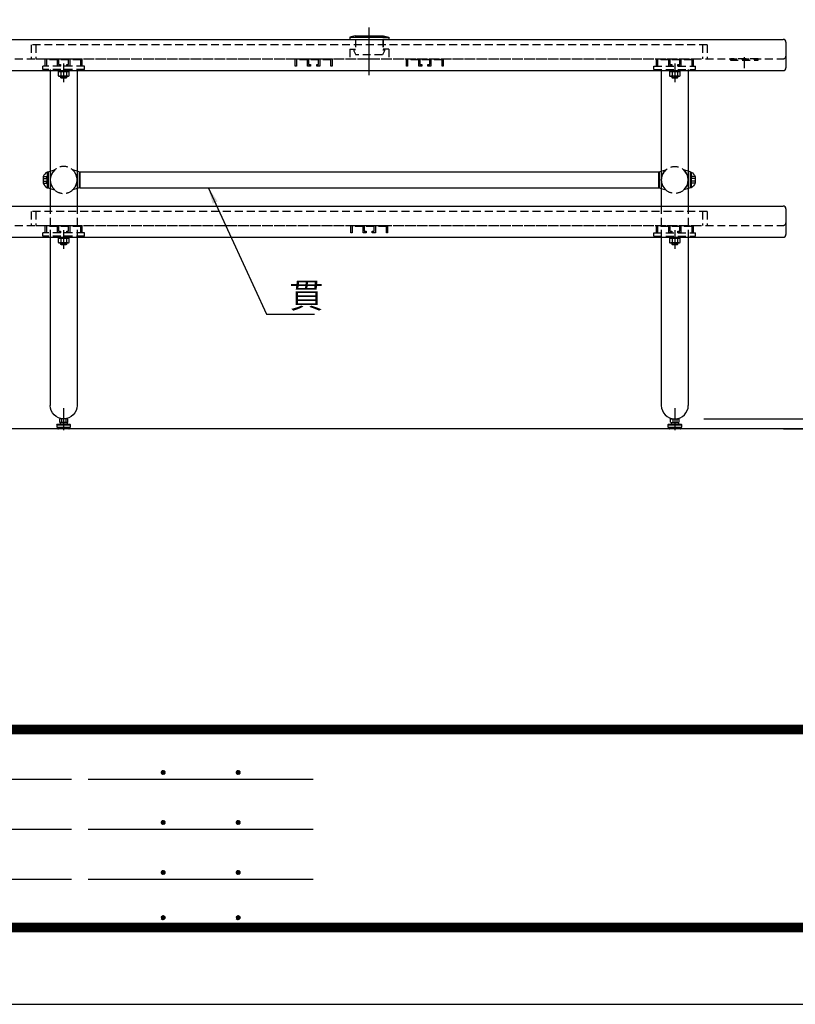
# Model space of a CAD drawing. Extents: x 0 to 6300, y 0 to 4455.
# Drawn here: x 1204 to 2600, y 0 to 1772 of the extents above; entities that cross this region are included whole.
import ezdxf
from ezdxf.enums import TextEntityAlignment as Align

# ---------------------------------------------------------------- set-up
doc = ezdxf.new("R2010")
doc.units = 0
doc.header["$LTSCALE"] = 4.5
for name, pattern in [('CENTER2', [28.575000000000003, 19.05, -3.175, 3.175, -3.175]), ('HIDDEN2', [4.762499999999999, 3.175, -1.5875]), ('PHANTOM2', [31.750000000000004, 15.875, -3.175, 3.175, -3.175, 3.175, -3.175])]:
    doc.linetypes.add(name, pattern=pattern)
doc.layers.get('0').update_dxf_attribs({"linetype": 'CONTINUOUS'})
doc.layers.get('DEFPOINTS').update_dxf_attribs({"linetype": 'CONTINUOUS'})
for name, color, linetype in [('P001', 131, 'CONTINUOUS'), ('P002', 181, 'CONTINUOUS'), ('P003', 231, 'CONTINUOUS'), ('P008', 241, 'CONTINUOUS'), ('P901', 135, 'CONTINUOUS'), ('P903', 225, 'CONTINUOUS'), ('P904', 45, 'CONTINUOUS'), ('P905', 95, 'CONTINUOUS'), ('P908', 245, 'CONTINUOUS'), ('P911', 155, 'CONTINUOUS'), ('P913', 15, 'CONTINUOUS'), ('P914', 65, 'CONTINUOUS'), ('P920', 125, 'CONTINUOUS'), ('P_1CENTER', 2, 'CONTINUOUS'), ('P_2DIM', 6, 'CONTINUOUS'), ('P_3TEXT', 60, 'CONTINUOUS'), ('P_5DRAWFRAME', 104, 'CONTINUOUS'), ('P_7THICK', 7, 'CONTINUOUS')]:
    doc.layers.add(name, color=color, linetype=linetype)
doc.styles.add('BIGFONT', font='simplex.shx', dxfattribs={"bigfont": 'bigfont.shx'})
doc.dimstyles.new('DIMBIGFONT$0', dxfattribs={"dimscale": 15, "dimtxt": 3, "dimasz": 2, "dimexe": 1.5, "dimexo": 3, "dimgap": 0.75, "dimtad": 1, "dimdec": 1, "dimdsep": 46, "dimtxsty": 'BIGFONT', "dimsah": 1, "dimcen": 0, "dimclrt": 230, "dimadec": 0, "dimazin": 0, "dimtfac": 0.6, "dimtdec": 1, "dimtofl": 0, "dimtmove": 2, "dimatfit": 3, "dimfxl": 0, "dimtvp": 1, "dimtolj": 1, "dimarcsym": 0})
doc.dimstyles.new('DIMBIGFONT$7', dxfattribs={"dimscale": 15, "dimtxt": 3, "dimasz": 2, "dimexe": 1.5, "dimexo": 3, "dimgap": 0.75, "dimtad": 1, "dimdec": 1, "dimdsep": 46, "dimtxsty": 'BIGFONT', "dimsah": 1, "dimcen": 0, "dimclrt": 230, "dimadec": 0, "dimazin": 0, "dimtfac": 0.6, "dimtdec": 1, "dimtofl": 0, "dimtmove": 0, "dimatfit": 3, "dimfxl": 0, "dimtvp": 1, "dimtolj": 1, "dimarcsym": 0})

# ---------------------------------------------------------------- blocks, each defined once
blk = doc.blocks.new('DFP3')
at = {"color": 0}
for p, q in [((21.5, 33.5), (408, 33.5)), ((21.5, 33.44999999999982), (408, 33.44999999999982)), ((21.5, 33.40000000000009), (408, 33.40000000000009)), ((21.5, 33.34999999999991), (408, 33.34999999999991)), ((21.5, 33.30000000000018), (408, 33.30000000000018)), ((21.5, 33.25), (408, 33.25)), ((21.5, 33.19999999999982), (408, 33.19999999999982)), ((21.5, 33.15000000000009), (408, 33.15000000000009)), ((21.5, 33.09999999999991), (408, 33.09999999999991)), ((21.5, 33.05000000000018), (408, 33.05000000000018)), ((21.5, 33), (408, 33)), ((21.5, 32.94999999999982), (408, 32.94999999999982)), ((21.5, 32.90000000000009), (408, 32.90000000000009)), ((21.5, 32.84999999999991), (408, 32.84999999999991)), ((21.5, 32.80000000000018), (408, 32.80000000000018)), ((21.5, 32.75), (408, 32.75)), ((21.5, 32.69999999999982), (408, 32.69999999999982)), ((21.5, 32.65000000000009), (408, 32.65000000000009)), ((21.5, 32.59999999999991), (408, 32.59999999999991)), ((21.5, 32.55000000000018), (408, 32.55000000000018)), ((21.5, 32.5), (408, 32.5)), ((97.25, 27.82499999999982), (97.5, 28.07499999999982)), ((97.25, 27.82499999999982), (97.5, 27.57499999999982)), ((97.25799400000005, 27.76228399999991), (97.56271599999991, 28.06700600000022)), ((97.25799400000005, 27.88771600000018), (97.56271599999991, 27.58299399999987)), ((97.26523899999984, 27.91094999999996), (97.41404999999986, 28.05976099999998)), ((97.26523899999984, 27.73905000000013), (97.41404999999986, 27.59023900000011)), ((97.27747700000009, 27.71105500000021), (97.61394500000006, 28.04752300000018)), ((97.27747700000009, 27.93894499999988), (97.61394500000006, 27.60247699999991)), ((97.30530599999997, 27.66817399999991), (97.65682599999991, 28.01969400000007)), ((97.30530599999997, 27.98182600000018), (97.65682599999991, 27.63030600000002)), ((97.34040899999991, 28.01743399999987), (97.69243400000005, 27.66540900000018)), ((97.34040899999991, 27.63256600000022), (97.69243400000005, 27.98459099999991)), ((97.38275299999987, 28.04580100000021), (97.72080099999994, 27.70775300000014)), ((97.38275299999987, 27.60419899999988), (97.72080099999994, 27.94224699999995)), ((97.4333200000001, 28.06594399999994), (97.74094400000013, 27.75831999999991)), ((97.4333200000001, 27.58405600000015), (97.74094400000013, 27.89168000000018)), ((97.49502400000006, 28.07495000000017), (97.7499499999999, 27.8200240000001)), ((97.49502400000006, 27.57504999999992), (97.7499499999999, 27.82997599999999)), ((97.57824600000004, 28.06244000000015), (97.73743999999988, 27.90324599999985)), ((97.57824600000004, 27.58755999999994), (97.73743999999988, 27.74675399999978)), ((106.25, 27.82499999999982), (106.5, 28.07499999999982)), ((106.25, 27.82499999999982), (106.5, 27.57499999999982)), ((106.2579940000001, 27.76228399999991), (106.5627159999999, 28.06700600000022)), ((106.2579940000001, 27.88771600000018), (106.5627159999999, 27.58299399999987)), ((106.2652390000001, 27.91094999999996), (106.4140499999999, 28.05976099999998)), ((106.2652390000001, 27.73905000000013), (106.4140499999999, 27.59023900000011)), ((106.2774770000001, 27.71105500000021), (106.6139450000001, 28.04752300000018)), ((106.2774770000001, 27.93894499999988), (106.6139450000001, 27.60247699999991)), ((106.305306, 27.66817399999991), (106.6568259999999, 28.01969400000007)), ((106.305306, 27.98182600000018), (106.6568259999999, 27.63030600000002)), ((106.3404089999999, 28.01743399999987), (106.692434, 27.66540900000018)), ((106.3404089999999, 27.63256600000022), (106.692434, 27.98459099999991)), ((106.3827529999999, 28.04580100000021), (106.7208009999999, 27.70775300000014)), ((106.3827529999999, 27.60419899999988), (106.7208009999999, 27.94224699999995)), ((106.4333200000001, 28.06594399999994), (106.7409440000001, 27.75831999999991)), ((106.4333200000001, 27.58405600000015), (106.7409440000001, 27.89168000000018)), ((106.4950240000001, 28.07495000000017), (106.7499499999999, 27.8200240000001)), ((106.4950240000001, 27.57504999999992), (106.7499499999999, 27.82997599999999)), ((106.578246, 28.06244000000015), (106.7374399999999, 27.90324599999985)), ((106.578246, 27.58755999999994), (106.7374399999999, 27.74675399999978)), ((21.5, 27.02500000000009), (86.5, 27.02500000000009)), ((88.5, 27.02500000000009), (115.5, 27.02500000000009)), ((97.25, 21.82499999999982), (97.5, 22.07499999999982)), ((97.25, 21.82499999999982), (97.5, 21.57499999999982)), ((97.25799400000005, 21.76228399999991), (97.56271599999991, 22.06700600000022)), ((97.25799400000005, 21.88771600000018), (97.56271599999991, 21.58299399999987)), ((97.26523899999984, 21.91094999999996), (97.41404999999986, 22.05976099999998)), ((97.26523899999984, 21.73905000000013), (97.41404999999986, 21.59023900000011)), ((97.27747700000009, 21.71105500000021), (97.61394500000006, 22.04752300000018)), ((97.27747700000009, 21.93894499999988), (97.61394500000006, 21.60247699999991)), ((97.30530599999997, 21.66817399999991), (97.65682599999991, 22.01969400000007)), ((97.30530599999997, 21.98182600000018), (97.65682599999991, 21.63030600000002)), ((97.34040899999991, 22.01743399999987), (97.69243400000005, 21.66540900000018)), ((97.34040899999991, 21.63256600000022), (97.69243400000005, 21.98459099999991)), ((97.38275299999987, 22.04580100000021), (97.72080099999994, 21.70775300000014)), ((97.38275299999987, 21.60419899999988), (97.72080099999994, 21.94224699999995)), ((97.4333200000001, 22.06594399999994), (97.74094400000013, 21.75831999999991)), ((97.4333200000001, 21.58405600000015), (97.74094400000013, 21.89168000000018)), ((97.49502400000006, 22.07495000000017), (97.7499499999999, 21.8200240000001)), ((97.49502400000006, 21.57504999999992), (97.7499499999999, 21.82997599999999)), ((97.57824600000004, 22.06244000000015), (97.73743999999988, 21.90324599999985)), ((97.57824600000004, 21.58755999999994), (97.73743999999988, 21.74675399999978)), ((106.25, 21.82499999999982), (106.5, 22.07499999999982)), ((106.25, 21.82499999999982), (106.5, 21.57499999999982)), ((106.2579940000001, 21.76228399999991), (106.5627159999999, 22.06700600000022)), ((106.2579940000001, 21.88771600000018), (106.5627159999999, 21.58299399999987)), ((106.2652390000001, 21.91094999999996), (106.4140499999999, 22.05976099999998)), ((106.2652390000001, 21.73905000000013), (106.4140499999999, 21.59023900000011)), ((106.2774770000001, 21.71105500000021), (106.6139450000001, 22.04752300000018)), ((106.2774770000001, 21.93894499999988), (106.6139450000001, 21.60247699999991)), ((106.305306, 21.66817399999991), (106.6568259999999, 22.01969400000007)), ((106.305306, 21.98182600000018), (106.6568259999999, 21.63030600000002)), ((106.3404089999999, 22.01743399999987), (106.692434, 21.66540900000018)), ((106.3404089999999, 21.63256600000022), (106.692434, 21.98459099999991)), ((106.3827529999999, 22.04580100000021), (106.7208009999999, 21.70775300000014)), ((106.3827529999999, 21.60419899999988), (106.7208009999999, 21.94224699999995)), ((106.4333200000001, 22.06594399999994), (106.7409440000001, 21.75831999999991)), ((106.4333200000001, 21.58405600000015), (106.7409440000001, 21.89168000000018)), ((106.4950240000001, 22.07495000000017), (106.7499499999999, 21.8200240000001)), ((106.4950240000001, 21.57504999999992), (106.7499499999999, 21.82997599999999)), ((106.578246, 22.06244000000015), (106.7374399999999, 21.90324599999985)), ((106.578246, 21.58755999999994), (106.7374399999999, 21.74675399999978)), ((21.5, 21.02500000000009), (86.5, 21.02500000000009)), ((88.5, 21.02500000000009), (115.5, 21.02500000000009)), ((97.25, 15.82499999999982), (97.5, 16.07499999999982)), ((97.25, 15.82499999999982), (97.5, 15.57499999999982)), ((97.25799400000005, 15.76228399999991), (97.56271599999991, 16.06700600000022)), ((97.25799400000005, 15.88771600000018), (97.56271599999991, 15.58299399999987)), ((97.26523899999984, 15.91094999999996), (97.41404999999986, 16.05976099999998)), ((97.26523899999984, 15.73905000000013), (97.41404999999986, 15.59023900000011)), ((97.27747700000009, 15.71105500000021), (97.61394500000006, 16.04752300000018)), ((97.27747700000009, 15.93894499999988), (97.61394500000006, 15.60247699999991)), ((97.30530599999997, 15.66817399999991), (97.65682599999991, 16.01969400000007)), ((97.30530599999997, 15.98182600000018), (97.65682599999991, 15.63030600000002)), ((97.34040899999991, 16.01743399999987), (97.69243400000005, 15.66540900000018)), ((97.34040899999991, 15.63256600000022), (97.69243400000005, 15.98459099999991)), ((97.38275299999987, 16.04580100000021), (97.72080099999994, 15.70775300000014)), ((97.38275299999987, 15.60419899999988), (97.72080099999994, 15.94224699999995)), ((97.4333200000001, 16.06594399999994), (97.74094400000013, 15.75831999999991)), ((97.4333200000001, 15.58405600000015), (97.74094400000013, 15.89168000000018)), ((97.49502400000006, 16.07495000000017), (97.7499499999999, 15.8200240000001)), ((97.49502400000006, 15.57504999999992), (97.7499499999999, 15.82997599999999)), ((97.57824600000004, 16.06244000000015), (97.73743999999988, 15.90324599999985)), ((97.57824600000004, 15.58755999999994), (97.73743999999988, 15.74675399999978)), ((106.25, 15.82499999999982), (106.5, 16.07499999999982)), ((106.25, 15.82499999999982), (106.5, 15.57499999999982)), ((106.2579940000001, 15.76228399999991), (106.5627159999999, 16.06700600000022)), ((106.2579940000001, 15.88771600000018), (106.5627159999999, 15.58299399999987)), ((106.2652390000001, 15.91094999999996), (106.4140499999999, 16.05976099999998)), ((106.2652390000001, 15.73905000000013), (106.4140499999999, 15.59023900000011)), ((106.2774770000001, 15.71105500000021), (106.6139450000001, 16.04752300000018)), ((106.2774770000001, 15.93894499999988), (106.6139450000001, 15.60247699999991)), ((106.305306, 15.66817399999991), (106.6568259999999, 16.01969400000007)), ((106.305306, 15.98182600000018), (106.6568259999999, 15.63030600000002)), ((106.3404089999999, 16.01743399999987), (106.692434, 15.66540900000018)), ((106.3404089999999, 15.63256600000022), (106.692434, 15.98459099999991)), ((106.3827529999999, 16.04580100000021), (106.7208009999999, 15.70775300000014)), ((106.3827529999999, 15.60419899999988), (106.7208009999999, 15.94224699999995)), ((106.4333200000001, 16.06594399999994), (106.7409440000001, 15.75831999999991)), ((106.4333200000001, 15.58405600000015), (106.7409440000001, 15.89168000000018)), ((106.4950240000001, 16.07495000000017), (106.7499499999999, 15.8200240000001)), ((106.4950240000001, 15.57504999999992), (106.7499499999999, 15.82997599999999)), ((106.578246, 16.06244000000015), (106.7374399999999, 15.90324599999985)), ((106.578246, 15.58755999999994), (106.7374399999999, 15.74675399999978)), ((21.5, 15.02500000000009), (86.5, 15.02500000000009)), ((88.5, 15.02500000000009), (115.5, 15.02500000000009)), ((97.25, 10.40000000000009), (97.5, 10.65000000000009)), ((97.25799400000005, 10.33728400000018), (97.56271599999991, 10.64200600000004)), ((97.26523899999984, 10.48595000000023), (97.41404999999986, 10.6347609999998)), ((97.4333200000001, 10.64094399999976), (97.74094400000013, 10.33332000000019)), ((97.49502400000006, 10.64994999999999), (97.7499499999999, 10.39502399999992)), ((97.57824600000004, 10.63743999999997), (97.73743999999988, 10.47824600000013)), ((106.25, 10.40000000000009), (106.5, 10.65000000000009)), ((106.2579940000001, 10.33728400000018), (106.5627159999999, 10.64200600000004)), ((106.2652390000001, 10.48595000000023), (106.4140499999999, 10.6347609999998)), ((106.4333200000001, 10.64094399999976), (106.7409440000001, 10.33332000000019)), ((106.4950240000001, 10.64994999999999), (106.7499499999999, 10.39502399999992)), ((106.578246, 10.63743999999997), (106.7374399999999, 10.47824600000013)), ((21.5, 9.75), (408, 9.75)), ((21.5, 9.699999999999818), (408, 9.699999999999818)), ((21.5, 9.650000000000091), (408, 9.650000000000091)), ((21.5, 9.599999999999909), (408, 9.599999999999909)), ((21.5, 9.550000000000182), (408, 9.550000000000182)), ((21.5, 9.5), (408, 9.5)), ((97.25, 10.40000000000009), (97.5, 10.15000000000009)), ((97.25799400000005, 10.462716), (97.56271599999991, 10.15799400000014)), ((97.26523899999984, 10.31404999999995), (97.41404999999986, 10.16523899999993)), ((97.27747700000009, 10.28605500000003), (97.61394500000006, 10.622523)), ((97.27747700000009, 10.51394500000015), (97.61394500000006, 10.17747700000018)), ((97.30530599999997, 10.24317400000018), (97.65682599999991, 10.59469399999989)), ((97.30530599999997, 10.556826), (97.65682599999991, 10.20530599999984)), ((97.34040899999991, 10.59243400000014), (97.69243400000005, 10.240409)), ((97.34040899999991, 10.20756600000004), (97.69243400000005, 10.55959100000018)), ((97.38275299999987, 10.62080100000003), (97.72080099999994, 10.28275299999996)), ((97.38275299999987, 10.17919900000015), (97.72080099999994, 10.51724699999977)), ((97.4333200000001, 10.15905599999996), (97.74094400000013, 10.46668)), ((97.49502400000006, 10.15005000000019), (97.7499499999999, 10.40497599999981)), ((97.57824600000004, 10.16256000000021), (97.73743999999988, 10.32175400000006)), ((106.25, 10.40000000000009), (106.5, 10.15000000000009)), ((106.2579940000001, 10.462716), (106.5627159999999, 10.15799400000014)), ((106.2652390000001, 10.31404999999995), (106.4140499999999, 10.16523899999993)), ((106.2774770000001, 10.28605500000003), (106.6139450000001, 10.622523)), ((106.2774770000001, 10.51394500000015), (106.6139450000001, 10.17747700000018)), ((106.305306, 10.24317400000018), (106.6568259999999, 10.59469399999989)), ((106.305306, 10.556826), (106.6568259999999, 10.20530599999984)), ((106.3404089999999, 10.59243400000014), (106.692434, 10.240409)), ((106.3404089999999, 10.20756600000004), (106.692434, 10.55959100000018)), ((106.3827529999999, 10.62080100000003), (106.7208009999999, 10.28275299999996)), ((106.3827529999999, 10.17919900000015), (106.7208009999999, 10.51724699999977)), ((106.4333200000001, 10.15905599999996), (106.7409440000001, 10.46668)), ((106.4950240000001, 10.15005000000019), (106.7499499999999, 10.40497599999981)), ((106.578246, 10.16256000000021), (106.7374399999999, 10.32175400000006)), ((21.5, 9.449999999999818), (408, 9.449999999999818)), ((21.5, 9.400000000000091), (408, 9.400000000000091)), ((21.5, 9.349999999999909), (408, 9.349999999999909)), ((21.5, 9.300000000000182), (408, 9.300000000000182)), ((21.5, 9.25), (408, 9.25)), ((21.5, 9.199999999999818), (408, 9.199999999999818)), ((21.5, 9.150000000000091), (408, 9.150000000000091)), ((21.5, 9.099999999999909), (408, 9.099999999999909)), ((21.5, 9.050000000000182), (408, 9.050000000000182)), ((21.5, 9), (408, 9)), ((21.5, 8.949999999999818), (408, 8.949999999999818)), ((21.5, 8.900000000000091), (408, 8.900000000000091)), ((21.5, 8.849999999999909), (408, 8.849999999999909)), ((21.5, 8.800000000000182), (408, 8.800000000000182)), ((21.5, 8.75), (408, 8.75))]:
    blk.add_line(p, q, dxfattribs=at)
at = {"layer": 'DEFPOINTS', "color": 0}
blk.add_line((0, 0), (420, 0), dxfattribs=at)
at = {"color": 83, "style": 'BIGFONT'}
for tag, height, p in [('PROJECT1', 4, (283.3767781158953, 25.59552576656833)), ('DATE', 3, (344.6767368508332, 25.84170330022686)), ('SCALE', 3, (379.6767368508332, 25.84170330022687)), ('PROJECT2', 4, (284.2017368508333, 17.84170330022687)), ('PROJECT3', 4, (284.2017368508333, 10.56670330022678)), ('DWGNO', 3, (358.6767368508332, 10.56670330022678))]:
    blk.add_attdef(tag, text='', height=height, dxfattribs=at).set_placement(p, align=Align.BOTTOM_CENTER)
at = {"color": 83, "ltscale": 0.5, "style": 'BIGFONT', "flags": 8}
for tag, p in [('REV04', (26.47495122985561, 27.61385740103822)), ('REV03', (26.47495122985561, 21.70454253201979)), ('REV02', (26.47495122985561, 15.57545657700518)), ('REV01', (26.47495122985561, 10.32545657700518))]:
    blk.add_attdef(tag, text='', height=2, dxfattribs=at).set_placement(p, align=Align.BOTTOM_LEFT)
for tag, p in [('REVD4', (80.97889358425684, 27.61385740103822)), ('R4D', (92.67184913363053, 27.61385740103822)), ('R4C', (101.7968241336305, 27.61385740103822)), ('R4A', (110.9218241336305, 27.61385740103822)), ('REVD3', (80.97889358425684, 21.70454253201979)), ('R3D', (92.67184913363053, 21.70454253201979)), ('R3C', (101.7968241336305, 21.70454253201979)), ('R3A', (110.9218241336305, 21.70454253201979)), ('REVD2', (80.97889358425684, 15.57545657700518)), ('R2D', (92.67184913363053, 15.57545657700518)), ('R2C', (101.7968241336305, 15.57545657700518)), ('R2A', (110.9218241336305, 15.57545657700518)), ('REVD1', (80.97889358425684, 10.32545657700518)), ('R1D', (92.67184913363053, 10.32545657700518)), ('R1C', (101.7968241336305, 10.32545657700518)), ('R1A', (110.9218241336305, 10.32545657700518))]:
    blk.add_attdef(tag, text='', height=2, dxfattribs=at).set_placement(p, align=Align.BOTTOM_CENTER)
blk = doc.blocks.new('*D20')
at = {"layer": 'DEFPOINTS', "color": 0}
for p in [(2576.303894125392, 1737.019109493704), (2895.303894125414, 1737.019109493704), (2578.303894125399, 1437.019109500601)]:
    blk.add_point(p, dxfattribs=at)
at = {"layer": 'P_2DIM', "color": 0, "lineweight": -2}
for p, q in [((2621.303894125392, 1737.019109493704), (2917.803894125414, 1737.019109493704)), ((2895.303894125414, 1467.019109500601), (2895.303894125414, 1707.019109493704)), ((2623.303894125399, 1437.019109500601), (2917.803894125414, 1437.019109500601))]:
    blk.add_line(p, q, dxfattribs=at)
at = {"layer": 'P_2DIM', "color": 0}
for points in [[(2890.303894125414, 1707.019109493704), (2900.303894125414, 1707.019109493704), (2895.303894125414, 1737.019109493704)], [(2890.303894125414, 1467.019109500601), (2900.303894125414, 1467.019109500601), (2895.303894125414, 1437.019109500601)]]:
    blk.add_solid(points, dxfattribs=at)
at = {"layer": 'P_2DIM', "color": 230, "insert": (2861.553894125413, 1587.019109497153), "char_height": 45, "attachment_point": 5, "rotation": 90, "style": 'BIGFONT'}
blk.add_mtext('\\A1;300', dxfattribs=at)
blk = doc.blocks.new('A$C493D7037')
at = {"layer": 'P905', "linetype": 'HIDDEN2'}
for p, q in [((0, 0), (0, 13)), ((0, 13), (66, 13)), ((2, 0), (0, 0)), ((2, 11), (2, 0)), ((22, 11), (2, 11)), ((8, 13), (8, 11)), ((16, 13), (16, 11)), ((22, 0), (22, 11)), ((27.5, 0), (22, 0)), ((24, 11), (24, 3)), ((42, 11), (24, 11)), ((24, 3), (27.5, 3)), ((27.5, 3), (27.5, 0)), ((38.5, 3), (42, 3)), ((38.5, 0), (38.5, 3)), ((44, 0), (38.5, 0)), ((42, 3), (42, 11)), ((44, 11), (44, 0)), ((64, 11), (44, 11)), ((50, 13), (50, 11)), ((58, 13), (58, 11)), ((64, 0), (64, 11)), ((66, 0), (64, 0)), ((66, 13), (66, 0))]:
    blk.add_line(p, q, dxfattribs=at)
blk = doc.blocks.new('A$C27693460')
at = {"layer": 'P920', "ltscale": 0.5}
for p, q in [((-8.5, 5.849999999998545), (-8.5, -5.850000000002183)), ((-1.5, 13.99999999999636), (-1.5, -14.00000000000364))]:
    blk.add_line(p, q, dxfattribs=at)
at = {"layer": 'P920', "linetype": 'HIDDEN2', "ltscale": 0.5}
for p, q in [((-8.5, 5.849999999998545), (-2.5, 5.849999999998545)), ((-8.5, 2.499999999996362), (-1.941176717620692, 2.499999999996362)), ((-1.524144417329808, -3.637978807091713e-12), (-2.5, 5.849999999998545)), ((-8.5, -2.500000000003638), (-1.941176717620692, -2.500000000003638)), ((-8.5, -5.850000000002183), (-2.5, -5.850000000002183)), ((-2.5, -5.850000000002183), (-1.524144417329808, -3.637978807091713e-12))]:
    blk.add_line(p, q, dxfattribs=at)
at = {"layer": 'P920', "ltscale": 0.5}
blk.add_lwpolyline([(-8.5, -5.916079783102759, 0.1706213889823612), (-1.5, -14.00000000000364), (0, -14.00000000000364), (0, 13.99999999999636), (-1.5, 13.99999999999636, 0.1706213889823606), (-8.5, 5.916079783095483)], format="xyb", dxfattribs=at)
blk = doc.blocks.new('*D26')
at = {"layer": 'DEFPOINTS', "color": 0}
for p in [(2578.303894125399, 1437.019109500601), (2390.809447624903, 1053.769109496672), (2750.303894125414, 1053.769109496672)]:
    blk.add_point(p, dxfattribs=at)
at = {"layer": 'P_2DIM', "color": 0, "lineweight": -2}
for p, q in [((2623.303894125399, 1437.019109500601), (2772.803894125414, 1437.019109500601)), ((2750.303894125414, 1407.019109500601), (2750.303894125414, 1083.769109496672)), ((2435.809447624903, 1053.769109496672), (2772.803894125414, 1053.769109496672))]:
    blk.add_line(p, q, dxfattribs=at)
at = {"layer": 'P_2DIM', "color": 0}
for points in [[(2745.303894125414, 1407.019109500601), (2755.303894125414, 1407.019109500601), (2750.303894125414, 1437.019109500601)], [(2745.303894125414, 1083.769109496672), (2755.303894125414, 1083.769109496672), (2750.303894125414, 1053.769109496672)]]:
    blk.add_solid(points, dxfattribs=at)
at = {"layer": 'P_2DIM', "color": 230, "insert": (2704.768179839699, 1245.394109498637), "char_height": 45, "attachment_point": 5, "rotation": 90, "style": 'BIGFONT'}
blk.add_mtext('\\A1;(383)', dxfattribs=at)
blk = doc.blocks.new('*D27')
at = {"layer": 'DEFPOINTS', "color": 0}
for p in [(2576.303894125392, 1737.019109493704), (3000.303894125414, 1737.019109493704), (2533.880251399111, 1035.769109500878)]:
    blk.add_point(p, dxfattribs=at)
at = {"layer": 'P_2DIM', "color": 0, "lineweight": -2}
for p, q in [((2621.303894125392, 1737.019109493704), (3022.803894125414, 1737.019109493704)), ((3000.303894125413, 1065.769109500878), (3000.303894125414, 1707.019109493704)), ((2578.880251399111, 1035.769109500878), (3022.803894125413, 1035.769109500878))]:
    blk.add_line(p, q, dxfattribs=at)
at = {"layer": 'P_2DIM', "color": 0}
for points in [[(2995.303894125414, 1707.019109493704), (3005.303894125414, 1707.019109493704), (3000.303894125414, 1737.019109493704)], [(2995.303894125413, 1065.769109500878), (3005.303894125413, 1065.769109500878), (3000.303894125413, 1035.769109500878)]]:
    blk.add_solid(points, dxfattribs=at)
at = {"layer": 'P_2DIM', "color": 3, "insert": (2954.768179839699, 1386.394109497291), "char_height": 45, "attachment_point": 5, "rotation": 90, "style": 'BIGFONT'}
blk.add_mtext('\\A1;(700)', dxfattribs=at)
blk = doc.blocks.new('*D28')
at = {"layer": 'DEFPOINTS', "color": 0}
for p in [(2390.809447624903, 1053.769109496672), (2533.880251399111, 1035.769109500878), (2750.303894125414, 1035.769109500878)]:
    blk.add_point(p, dxfattribs=at)
at = {"layer": 'P_2DIM', "color": 0, "lineweight": -2}
for p, q in [((2750.303894125414, 1083.769109496672), (2750.303894125414, 1113.769109496672)), ((2435.809447624903, 1053.769109496672), (2772.803894125414, 1053.769109496672)), ((2578.880251399111, 1035.769109500878), (2772.803894125414, 1035.769109500878)), ((2750.303894125414, 1005.769109500878), (2750.303894125414, 975.7691095008777))]:
    blk.add_line(p, q, dxfattribs=at)
at = {"layer": 'P_2DIM', "color": 0}
for points in [[(2745.303894125414, 1083.769109496672), (2755.303894125414, 1083.769109496672), (2750.303894125414, 1053.769109496672)], [(2745.303894125414, 1005.769109500878), (2755.303894125414, 1005.769109500878), (2750.303894125414, 1035.769109500878)]]:
    blk.add_solid(points, dxfattribs=at)
at = {"layer": 'P_2DIM', "color": 230, "insert": (2716.553894125421, 955.2786406792729), "char_height": 45, "attachment_point": 5, "rotation": 90, "style": 'BIGFONT'}
blk.add_mtext('\\A1;(18)', dxfattribs=at)
blk = doc.blocks.new('*D29')
at = {"layer": 'DEFPOINTS', "color": 0}
for p in [(2578.303894125399, 1437.019109500601), (2533.880251399111, 1035.769109500878), (2895.303894125414, 1035.769109500878)]:
    blk.add_point(p, dxfattribs=at)
at = {"layer": 'P_2DIM', "color": 0, "lineweight": -2}
for p, q in [((2623.303894125399, 1437.019109500601), (2917.803894125414, 1437.019109500601)), ((2895.303894125414, 1407.019109500601), (2895.303894125414, 1065.769109500878)), ((2578.880251399111, 1035.769109500878), (2917.803894125414, 1035.769109500878))]:
    blk.add_line(p, q, dxfattribs=at)
at = {"layer": 'P_2DIM', "color": 0}
for points in [[(2890.303894125414, 1407.019109500601), (2900.303894125414, 1407.019109500601), (2895.303894125414, 1437.019109500601)], [(2890.303894125414, 1065.769109500878), (2900.303894125414, 1065.769109500878), (2895.303894125414, 1035.769109500878)]]:
    blk.add_solid(points, dxfattribs=at)
at = {"layer": 'P_2DIM', "color": 230, "insert": (2849.768179839699, 1236.39410950074), "char_height": 45, "attachment_point": 5, "rotation": 90, "style": 'BIGFONT'}
blk.add_mtext('\\A1;{\\C3;(400)}', dxfattribs=at)
blk = doc.blocks.new('A$C65C6475E')
at = {"layer": 'P_5DRAWFRAME'}
for p, q in [((13.13471544488857, 6.500001789150701), (1.876385195690091, 6.500001789150701)), ((3.752773570558929, 1.78915070137009e-06), (3.752773570558929, 5.860001789151283)), ((11.25832707001973, 1.78915070137009e-06), (11.25832707001973, 5.860001789151283))]:
    blk.add_line(p, q, dxfattribs=at)
blk.add_lwpolyline([(15.01110381975741, 5.860001789151283), (15.01110381975741, 1.78915070137009e-06), (-3.179178747814149e-06, 1.78915070137009e-06), (-3.179178747814149e-06, 5.860001789151283)], dxfattribs=at)
for centre, radius, start, end in [((1.876385195682815, 3.429350747490389), 3.070651041668105, 52.33295577953967, 127.667044220003), ((7.505550320282055, -4.822602377465955), 11.32260416662172, 70.64373026553484, 109.3562697344651), ((13.13471544488129, 3.429350747501303), 3.070651041659466, 52.33295577953967, 127.667044220003)]:
    blk.add_arc(centre, radius, start, end, dxfattribs=at)
blk = doc.blocks.new('A$C79B74CB2')
at = {"layer": 'P008'}
for p, q in [((-24.30000000001746, -8.204616152914241), (-24.30000000001019, -251.9999999991414)), ((24.29999999998836, -8.204616152914241), (24.29999999998836, -251.9999999991414)), ((-24.30000000001019, -308.2046161460239), (-24.30000000000291, -610.8999999999651)), ((24.29999999999563, -308.2046161460239), (24.29999999998836, -610.8999999999651))]:
    blk.add_line(p, q, dxfattribs=at)
blk.add_arc((0, -610.8999999999651), 24.29999999999927, 180, 0, dxfattribs=at)
at = {"layer": 'P908', "linetype": 'HIDDEN2'}
for p, q in [((-37.5, 0), (37.5, 0)), ((-37.5, -6.000000000698492), (-37.5, 0)), ((37.5, -6.000000000698492), (37.5, 0)), ((-37.5, -6.000000000698492), (37.5, -6.000000000698492)), ((-24.30000000001019, -6.000000000698492), (-24.30000000001746, -8.204616152914241)), ((24.30000000000291, -6.000000000698492), (24.29999999998836, -8.204616152914241)), ((-24.30000000001019, -251.9999999991414), (-24.30000000001019, -308.2046161460239)), ((24.29999999998836, -251.9999999991414), (24.29999999999563, -308.2046161460239)), ((-37.5, -299.9999999939319), (37.5, -299.9999999939319)), ((-37.5, -305.9999999946303), (-37.5, -299.9999999939319)), ((37.5, -305.9999999946303), (37.5, -299.9999999939319)), ((-37.5, -305.9999999946303), (37.5, -305.9999999946303))]:
    blk.add_line(p, q, dxfattribs=at)
blk.add_circle((0, -204.9999999995489), 24.3, dxfattribs=at)
at = {"layer": 'P_5DRAWFRAME', "rotation": 180}
blk.add_blockref('A$C65C6475E', (7.505550320296607, -635.1999982108173), dxfattribs=at)
blk = doc.blocks.new('A$C776D4E5F')
at = {"layer": 'P920'}
for p, q in [((9.81495897374407, 320.7274622892946), (8.37158330076636, 318.4320784361407)), ((9.81495897374407, 318.4320784361407), (11.2583346467145, 320.7274622892946)), ((1109.814958973737, 320.7274622892946), (1108.371583300759, 318.4320784361407)), ((1109.814958973737, 318.4320784361407), (1111.258334646707, 320.7274622892946)), ((17.17617490590783, 310.4320784361407), (2.453743041573034, 310.4320784361407)), ((14.81495897377317, 307.932078443424), (4.814958973773173, 307.932078443424)), ((4.907481685630046, 318.4320784361407), (4.907481685630046, 311.2320784361436)), ((5.814958973773173, 306.932078443424), (5.814958973773173, 310.4320784361407)), ((13.81495897377317, 306.932078443424), (13.81495897377317, 310.4320784361407)), ((14.72243626185082, 318.4320784361407), (14.72243626185809, 311.2320784361436)), ((1117.176174905901, 310.4320784361407), (1102.453743041566, 310.4320784361407)), ((1114.814958973766, 307.932078443424), (1104.814958973766, 307.932078443424)), ((1104.907481685623, 318.4320784361407), (1104.907481685623, 311.2320784361436)), ((1105.814958973766, 306.932078443424), (1105.814958973766, 310.4320784361407)), ((1113.814958973766, 306.932078443424), (1113.814958973766, 310.4320784361407)), ((1114.722436261844, 318.4320784361407), (1114.722436261851, 311.2320784361436)), ((4.907481685630046, 18.43207844220888), (4.907481685630046, 11.23207844221179)), ((9.81495897374407, 20.72746229536278), (8.37158330076636, 18.43207844220888)), ((9.81495897374407, 18.43207844220888), (11.2583346467145, 20.72746229536278)), ((14.72243626185082, 18.43207844220888), (14.72243626185809, 11.23207844221179)), ((1104.907481685623, 18.43207844303834), (1104.907481685623, 11.23207844304125)), ((1109.814958973737, 20.72746229619224), (1108.371583300759, 18.43207844303834)), ((1109.814958973737, 18.43207844303834), (1111.258334646707, 20.72746229619224)), ((1114.722436261844, 18.43207844303834), (1114.722436261851, 11.23207844304125)), ((17.17617490590783, 10.43207844220888), (2.453743041573034, 10.43207844220888)), ((14.81495897377317, 7.93207844949211), (4.814958973773173, 7.93207844949211)), ((5.814958973773173, 6.93207844949211), (5.814958973773173, 10.43207844220888)), ((13.81495897377317, 6.93207844949211), (13.81495897377317, 10.43207844220888)), ((1117.176174905901, 10.43207844303834), (1102.453743041566, 10.43207844303834)), ((1114.814958973766, 7.932078450321569), (1104.814958973766, 7.932078450321569)), ((1105.814958973766, 6.932078450321569), (1105.814958973766, 10.43207844303834)), ((1113.814958973766, 6.932078450321569), (1113.814958973766, 10.43207844303834))]:
    blk.add_line(p, q, dxfattribs=at)
for points in [[(0.6149589737469796, 320.7274622892946), (19.01495897374116, 320.7274622892946), (19.01495897374116, 318.4320784361407), (0.6149589737469796, 318.4320784361407)], [(1100.61495897374, 320.7274622892946), (1119.014958973734, 320.7274622892946), (1119.014958973734, 318.4320784361407), (1100.61495897374, 318.4320784361407)], [(0.6149589737469796, 20.72746229536278), (19.01495897374116, 20.72746229536278), (19.01495897374116, 18.43207844220888), (0.6149589737469796, 18.43207844220888)], [(1100.61495897374, 20.72746229619224), (1119.014958973734, 20.72746229619224), (1119.014958973734, 18.43207844303834), (1100.61495897374, 18.43207844303834)]]:
    blk.add_lwpolyline(points, close=True, dxfattribs=at)
for points in [[(19.62991354996484, 311.2320784361364), (19.62991354997212, 318.4320784361407), (4.397516022436321e-06, 318.4320784361407), (4.397516022436321e-06, 311.2320784361436)], [(14.81495897377317, 310.4320784361407), (14.81495897377317, 307.932078443424), (13.81495897377317, 306.932078443424), (5.814958973773173, 306.932078443424), (4.814958973773173, 307.932078443424), (4.814958973773173, 310.4320784361407)], [(1119.629913549958, 311.2320784361364), (1119.629913549965, 318.4320784361407), (1100.000004397509, 318.4320784361407), (1100.000004397509, 311.2320784361436)], [(1114.814958973766, 310.4320784361407), (1114.814958973766, 307.932078443424), (1113.814958973766, 306.932078443424), (1105.814958973766, 306.932078443424), (1104.814958973766, 307.932078443424), (1104.814958973766, 310.4320784361407)], [(19.62991354996484, 11.23207844220451), (19.62991354997212, 18.43207844220888), (4.397516022436321e-06, 18.43207844220888), (4.397516022436321e-06, 11.23207844221179)], [(1119.629913549958, 11.23207844303397), (1119.629913549965, 18.43207844303834), (1100.000004397509, 18.43207844303834), (1100.000004397509, 11.23207844304125)], [(14.81495897377317, 10.43207844220888), (14.81495897377317, 7.93207844949211), (13.81495897377317, 6.93207844949211), (5.814958973773173, 6.93207844949211), (4.814958973773173, 7.93207844949211), (4.814958973773173, 10.43207844220888)], [(1114.814958973766, 10.43207844303834), (1114.814958973766, 7.932078450321569), (1113.814958973766, 6.932078450321569), (1105.814958973766, 6.932078450321569), (1104.814958973766, 7.932078450321569), (1104.814958973766, 10.43207844303834)]]:
    blk.add_lwpolyline(points, dxfattribs=at)
for centre, radius, start, end in [((2.453743041565758, 314.5950992694779), 4.16302083333985, 233.8846352640982, 306.1153647359018), ((9.81495897374407, 325.8841617694852), 15.4520833333453, 251.4825631770998, 288.5174368229003), ((17.17617490590783, 314.5950992694779), 4.163020833337706, 233.8846352640982, 306.1153647359018), ((1102.453743041558, 314.5950992694779), 4.16302083333985, 233.8846352640982, 306.1153647359018), ((1109.814958973737, 325.8841617694852), 15.4520833333453, 251.4825631770998, 288.5174368229003), ((1117.176174905901, 314.5950992694779), 4.163020833337706, 233.8846352640982, 306.1153647359018), ((2.453743041565758, 14.59509927554609), 4.16302083333985, 233.8846352640982, 306.1153647359018), ((9.81495897374407, 25.88416177555337), 15.4520833333453, 251.4825631770998, 288.5174368229003), ((17.17617490590783, 14.59509927554609), 4.163020833337706, 233.8846352640982, 306.1153647359018), ((1102.453743041558, 14.59509927637555), 4.16302083333985, 233.8846352640982, 306.1153647359018), ((1109.814958973737, 25.88416177638283), 15.4520833333453, 251.4825631770998, 288.5174368229003), ((1117.176174905901, 14.59509927637555), 4.163020833337706, 233.8846352640982, 306.1153647359018)]:
    blk.add_arc(centre, radius, start, end, dxfattribs=at)
at = {"layer": 'P_1CENTER', "linetype": 'CENTER2'}
for p, q in [((9.814958967057464, 333.4320784405936), (9.814958966897393, 299.9999960386849)), ((1109.81495896705, 333.4320784405936), (1109.81495896689, 299.9999960386849)), ((9.814958967057464, 33.43207844666176), (9.814958966897393, -3.955246938858181e-06)), ((1109.81495896705, 33.43207844749122), (1109.81495896689, -3.954417479690164e-06))]:
    blk.add_line(p, q, dxfattribs=at)

msp = doc.modelspace()

# ---------------------------------------------------------------- linework, layer by layer
at = {"layer": 'P003'}
for p, q in [((1088.303894125399, 1737.019109493696), (2578.303894125421, 1737.019109493696)), ((1807.803814125386, 1743.131225493693), (1798.303963125386, 1740.931704493698)), ((1798.303963125386, 1740.931704493698), (1798.303963125386, 1737.019109493696)), ((1798.303963125386, 1740.931704493698), (1868.30365312539, 1740.931704493698)), ((1798.303963125386, 1737.019109493696), (1808.803925125388, 1737.019109493696)), ((1807.80381412535, 1743.131225493686), (1858.80397412539, 1743.131225493693)), ((1868.30365312539, 1737.019109493696), (1857.803863125388, 1737.019109493696)), ((1858.80397412539, 1743.131225493693), (1868.30365312539, 1740.931704493698)), ((1868.30365312539, 1740.931704493698), (1868.30365312539, 1737.019109493696)), ((2583.303894125421, 1732.019109493696), (2583.303894125421, 1685.814493346821)), ((1088.303894125406, 1680.814493346821), (2578.303894125421, 1680.814493346821)), ((1088.303894125421, 1437.019109500608), (2578.303894125443, 1437.019109500608)), ((2583.303894125443, 1432.019109500608), (2583.303894125443, 1385.814493353733)), ((1088.303894125428, 1380.814493353733), (2578.303894125443, 1380.814493353733))]:
    msp.add_line(p, q, dxfattribs=at)
at = {"layer": 'P003', "linetype": 'PHANTOM2'}
for p, q in [((1255.187288550632, 1498.519109500208), (1259.00389412536, 1499.632286126172)), ((1255.187288550632, 1498.519109500208), (1255.187288550632, 1469.519109500208)), ((1266.881598388799, 1501.929949869671), (1267.187288550632, 1502.019109500208)), ((1299.726189861912, 1501.929949869671), (1299.420499700079, 1502.019109500208)), ((1311.420499700079, 1498.519109500208), (1307.603894125366, 1499.632286126172)), ((1311.420499700079, 1498.519109500208), (1311.420499700079, 1469.519109500208)), ((2355.187288550705, 1498.519109500208), (2359.003894125418, 1499.632286126172)), ((2355.187288550705, 1498.519109500208), (2355.187288550705, 1469.519109500208)), ((2366.881598388872, 1501.929949869671), (2367.187288550705, 1502.019109500208)), ((2399.726189861984, 1501.929949869671), (2399.420499700152, 1502.019109500208)), ((2411.420499700152, 1498.519109500208), (2407.603894125424, 1499.632286126172)), ((2411.420499700152, 1498.519109500208), (2411.420499700152, 1469.519109500208)), ((1255.187288550632, 1469.519109500208), (1259.00389412536, 1468.405932874244)), ((1266.881598388741, 1466.108269130753), (1267.187288550632, 1466.019109500208)), ((1299.72618986197, 1466.108269130753), (1299.420499700079, 1466.019109500208)), ((1311.420499700079, 1469.519109500208), (1307.603894125373, 1468.405932874251)), ((2355.187288550705, 1469.519109500208), (2359.003894125411, 1468.405932874251)), ((2366.881598388813, 1466.108269130753), (2367.187288550705, 1466.019109500208)), ((2399.726189862043, 1466.108269130753), (2399.420499700152, 1466.019109500208)), ((2411.420499700152, 1469.519109500208), (2407.603894125424, 1468.405932874244))]:
    msp.add_line(p, q, dxfattribs=at)
at = {"layer": 'P003'}
msp.add_lwpolyline([(1312.303894125377, 1498.019109500208), (1312.303894125377, 1470.019109500208), (2354.303894125377, 1470.019109500208), (2354.303894125377, 1498.019109500208)], close=True, dxfattribs=at)
for centre, start, end in [((2578.303894125421, 1732.019109493696), 0, 90), ((2578.303894125421, 1685.814493346821), 270, 0), ((2578.303894125443, 1432.019109500608), 0, 90), ((2578.303894125443, 1385.814493353733), 270, 0)]:
    msp.add_arc(centre, 5, start, end, dxfattribs=at)
at = {"layer": 'P901', "linetype": 'HIDDEN2'}
for p, q in [((1225.053894125406, 1727.019109493696), (1225.053894125406, 1702.019109493696)), ((2441.553894125406, 1727.019109493696), (1225.053894125406, 1727.019109493696)), ((2441.553894125406, 1727.019109493696), (2441.553894125399, 1702.019109493696)), ((1225.053894125428, 1427.019109500608), (1225.053894125428, 1402.019109500608)), ((2441.553894125428, 1427.019109500608), (1225.053894125428, 1427.019109500608)), ((2441.553894125428, 1427.019109500608), (2441.553894125421, 1402.019109500608))]:
    msp.add_line(p, q, dxfattribs=at)
at = {"layer": 'P901', "linetype": 'Continuous'}
for p, q in [((1276.803894125355, 1046.81910950398), (1276.303894125355, 1043.81910950398)), ((1289.803894125355, 1046.81910950398), (1276.803894125355, 1046.81910950398)), ((1289.803894125355, 1046.81910950398), (1290.303894125355, 1043.81910950398)), ((2376.803894125428, 1046.819109503987), (2376.303894125428, 1043.819109503987)), ((2389.803894125428, 1046.819109503987), (2376.803894125428, 1046.819109503987)), ((2389.803894125428, 1046.819109503987), (2390.303894125428, 1043.819109503987)), ((1270.803894125355, 1043.31910950398), (1271.303894125355, 1043.81910950398)), ((1270.803894125355, 1043.31910950398), (1295.803894125355, 1043.31910950398)), ((1270.803894125355, 1043.31910950398), (1270.803894125355, 1038.81910950398)), ((1270.803894125355, 1038.81910950398), (1295.803894125355, 1038.81910950398)), ((1295.303894125355, 1043.81910950398), (1271.303894125355, 1043.81910950398)), ((1272.803894125355, 1036.81910950398), (1272.803894125355, 1038.81910950398)), ((1292.803894125355, 1035.81910950398), (1273.803894125355, 1035.81910950398)), ((1293.803894125355, 1038.81910950398), (1293.803894125355, 1036.81910950398)), ((1295.303894125355, 1043.81910950398), (1295.803894125355, 1043.31910950398)), ((1295.803894125355, 1038.81910950398), (1295.803894125355, 1043.31910950398)), ((2370.803894125428, 1043.319109503987), (2371.303894125428, 1043.819109503987)), ((2370.803894125428, 1043.319109503987), (2395.803894125428, 1043.319109503987)), ((2370.803894125428, 1043.319109503987), (2370.803894125428, 1038.819109503987)), ((2370.803894125428, 1038.819109503987), (2395.803894125428, 1038.819109503987)), ((2395.303894125428, 1043.819109503987), (2371.303894125428, 1043.819109503987)), ((2372.803894125428, 1036.819109503987), (2372.803894125428, 1038.819109503987)), ((2392.803894125428, 1035.819109503987), (2373.803894125428, 1035.819109503987)), ((2393.803894125428, 1038.819109503987), (2393.803894125428, 1036.819109503987)), ((2395.303894125428, 1043.819109503987), (2395.803894125428, 1043.319109503987)), ((2395.803894125428, 1038.819109503987), (2395.803894125428, 1043.319109503987))]:
    msp.add_line(p, q, dxfattribs=at)
for centre, start, end in [((1273.803894125355, 1036.81910950398), 180, 270), ((1292.803894125355, 1036.81910950398), 270, 0), ((2373.803894125428, 1036.819109503987), 180, 270), ((2392.803894125428, 1036.819109503987), 270, 0)]:
    msp.add_arc(centre, 1, start, end, dxfattribs=at)
at = {"layer": 'P903', "linetype": 'HIDDEN2'}
for p, q in [((1088.303894125406, 1702.019109493696), (2578.303894125421, 1702.019109493696)), ((1088.303894125428, 1402.019109500608), (2578.303894125443, 1402.019109500608))]:
    msp.add_line(p, q, dxfattribs=at)
at = {"layer": 'P903'}
for p, q in [((1259.00389412536, 1499.632286126172), (1266.881598388799, 1501.929949869671)), ((1307.603894125366, 1499.632286126172), (1299.726189861912, 1501.929949869671)), ((2359.003894125418, 1499.632286126172), (2366.881598388872, 1501.929949869671)), ((2407.603894125424, 1499.632286126172), (2399.726189861984, 1501.929949869671)), ((1259.00389412536, 1468.405932874244), (1266.881598388741, 1466.108269130753)), ((1307.603894125373, 1468.405932874251), (1299.72618986197, 1466.108269130753)), ((2359.003894125411, 1468.405932874251), (2366.881598388813, 1466.108269130753)), ((2407.603894125424, 1468.405932874244), (2399.726189862043, 1466.108269130753))]:
    msp.add_line(p, q, dxfattribs=at)
at = {"layer": 'P903', "linetype": 'HIDDEN2'}
for centre in [(2578.303894125421, 1707.019109493696), (2578.303894125443, 1407.019109500608)]:
    msp.add_arc(centre, 5, 270, 0, dxfattribs=at)
at = {"layer": 'P903'}
for centre, start, end in [((1283.061796417024, 1484.019109500208), 131.4096221092833, 180), ((1283.545991833686, 1484.019109500208), 20.7423799543708, 48.59037789071672), ((1283.545991833686, 1484.019109500208), 0, 20.7423799543708), ((2383.061796417097, 1484.019109500208), 159.2576200456292, 180), ((2383.061796417097, 1484.019109500208), 131.4096221092833, 159.2576200456292), ((2383.545991833759, 1484.019109500208), 0, 48.59037789071672), ((1283.061796417024, 1484.019109500208), 180, 228.5903778907167), ((1283.545991833686, 1484.019109500208), 311.4096221092833, 339.2576200456292), ((1283.545991833686, 1484.019109500208), 339.2576200456292, 0), ((2383.061796417097, 1484.019109500208), 180, 200.7423799543708), ((2383.061796417097, 1484.019109500208), 200.7423799543708, 228.5903778907167), ((2383.545991833759, 1484.019109500208), 311.4096221092833, 0)]:
    msp.add_arc(centre, 24, start, end, dxfattribs=at)
at = {"layer": 'P905', "linetype": 'HIDDEN2'}
for p, q in [((1808.303894125392, 1737.019109493696), (1808.303894125392, 1719.519109493696)), ((1858.303894125392, 1737.019109493696), (1858.303894125392, 1719.519109493696)), ((1798.303894125392, 1719.519109493696), (1808.303894125392, 1719.519109493696)), ((1798.303894125392, 1719.519109493696), (1798.303894125392, 1702.019109493696)), ((1868.303894125392, 1719.519109493696), (1858.303894125392, 1719.519109493696)), ((1868.303894125392, 1719.519109493696), (1868.303894125392, 1702.019109493696))]:
    msp.add_line(p, q, dxfattribs=at)
at = {"layer": 'P911', "linetype": 'HIDDEN2'}
msp.add_lwpolyline([(2533.303894125392, 1702.019109493704), (2483.303894125392, 1702.019109493704), (2483.303894125392, 1699.719109493701), (2533.303894125392, 1699.719109493701)], close=True, dxfattribs=at)
at = {"layer": 'P913', "linetype": 'HIDDEN2'}
for p, q in [((1808.803925125388, 1737.019109493696), (1808.803925125388, 1718.019063493695)), ((1857.803863125388, 1737.019109493696), (1857.803863125388, 1718.019063493695)), ((1808.803925125388, 1718.019063493695), (1805.803936125391, 1718.019063493695)), ((1805.803936125391, 1718.019063493695), (1805.803936125391, 1716.119437493697)), ((1805.803936125391, 1716.119437493697), (1809.303981125392, 1708.887493493698)), ((1857.303807125391, 1708.887493493698), (1809.303981125392, 1708.887493493705)), ((1860.803852125392, 1716.119437493697), (1857.303807125391, 1708.887493493698)), ((1857.803863125388, 1718.019063493695), (1860.803852125392, 1718.019063493695)), ((1860.803852125392, 1718.019063493695), (1860.803852125392, 1716.119437493697))]:
    msp.add_line(p, q, dxfattribs=at)
at = {"layer": 'P914', "linetype": 'HIDDEN2'}
for p, q in [((1233.303894125406, 1727.019109493711), (1233.303894125406, 1702.019109493711)), ((2433.303894125399, 1727.019109493711), (2433.303894125399, 1702.019109493711)), ((1233.303894125406, 1702.019109493711), (2433.303894125399, 1702.019109493682)), ((1233.303894125428, 1427.019109500623), (1233.303894125428, 1402.019109500623)), ((2433.303894125421, 1427.019109500623), (2433.303894125421, 1402.019109500623)), ((1233.303894125428, 1402.019109500623), (2433.303894125421, 1402.019109500594))]:
    msp.add_line(p, q, dxfattribs=at)
at = {"layer": 'P_1CENTER', "linetype": 'CENTER2'}
for p, q in [((1833.303894125392, 1672.434989670321), (1833.303894125392, 1772.434989670321)), ((2508.303894125392, 1704.816270986339), (2508.303894125392, 1685.375080207377)), ((1283.303894125355, 1073.31910950398), (1283.303894125355, 1033.31910950398)), ((2383.303894125428, 1073.319109503987), (2383.303894125428, 1033.319109503987))]:
    msp.add_line(p, q, dxfattribs=at)
at = {"layer": 'P_7THICK'}
msp.add_line((3244.544290895895, 1035.769109500601), (579.7342054754336, 1035.769109500601), dxfattribs=at)

# ---------------------------------------------------------------- block references
at = {"layer": 'P001'}
for name, p in [('A$C493D7037', (1250.303894125392, 1689.019109499743)), ('A$C493D7037', (1700.303894125435, 1689.019109499706)), ('A$C493D7037', (1900.303894125443, 1689.019109499743)), ('A$C493D7037', (2350.303894125392, 1689.019109499743)), ('A$C27693460', (1255.187288550632, 1484.019109500201)), ('A$C493D7037', (1250.303894125384, 1389.019109505811)), ('A$C493D7037', (1800.303894125421, 1389.01910950664)), ('A$C493D7037', (2350.303894125384, 1389.01910950664))]:
    msp.add_blockref(name, p, dxfattribs=at)
at = {"layer": 'P001', "xscale": -1}
msp.add_blockref('A$C27693460', (2411.420499700152, 1484.019109500201), dxfattribs=at)
at = {"layer": 'P002', "xscale": -1}
msp.add_blockref('A$C79B74CB2', (1283.303894125355, 1689.01910949919), dxfattribs=at)
at = {"layer": 'P002'}
msp.add_blockref('A$C79B74CB2', (2383.303894125428, 1689.01910949919), dxfattribs=at)
at = {"layer": 'P904'}
msp.add_blockref('A$C776D4E5F', (1273.488935151691, 1360.087031057526), dxfattribs=at)
at = {"layer": 'P_5DRAWFRAME', "xscale": 15, "yscale": 15, "zscale": 15}
msp.add_blockref('DFP3', (0, 0), dxfattribs=at)

# ---------------------------------------------------------------- texts
at = {"layer": 'P_3TEXT', "insert": (1689.581626633256, 1253.611752448429), "char_height": 45, "attachment_point": 7, "style": 'BIGFONT'}
msp.add_mtext('{\\C230;貫}', dxfattribs=at)

# ---------------------------------------------------------------- dimensions: what is measured, and where the dimension line sits
at = {"layer": 'P_2DIM'}
for base, p1, p2, text, override, picture, middle in [((3000.303894125414, 1737.019109493704), (2533.880251399111, 1035.769109500878), (2576.303894125392, 1737.019109493704), '(<>)', {"dimrnd": 10, "dimclrt": 3}, '*D27', (2954.768179839699, 1386.394109497291)), ((2750.303894125414, 1053.769109496672), (2578.303894125399, 1437.019109500601), (2390.809447624903, 1053.769109496672), '(<>)', {"dimrnd": 1}, '*D26', (2704.768179839699, 1245.394109498637)), ((2895.303894125414, 1035.769109500878), (2578.303894125399, 1437.019109500601), (2533.880251399111, 1035.769109500878), '{\\C3;(400)}', {"dimrnd": 1}, '*D29', (2849.768179839699, 1236.39410950074))]:
    dim = msp.add_linear_dim(base=base, p1=p1, p2=p2, angle=90, text=text, dimstyle='DIMBIGFONT$0', override=override, dxfattribs=at)
    dim.commit()
    dim.dimension.update_dxf_attribs({"geometry": picture, "text_midpoint": middle})
dim = msp.add_linear_dim(base=(2895.303894125414, 1737.019109493704), p1=(2578.303894125399, 1437.019109500601), p2=(2576.303894125392, 1737.019109493704), angle=90, dimstyle='DIMBIGFONT$0', dxfattribs=at)
dim.commit()
dim.dimension.update_dxf_attribs({"geometry": '*D20', "text_midpoint": (2861.553894125413, 1587.019109497153)})
dim = msp.add_linear_dim(base=(2750.303894125414, 1035.769109500878), p1=(2390.809447624903, 1053.769109496672), p2=(2533.880251399111, 1035.769109500878), angle=90, text='(<>)', dimstyle='DIMBIGFONT$0', dxfattribs=at)
dim.commit()
dim.dimension.update_dxf_attribs({"geometry": '*D28', "text_midpoint": (2716.553894125421, 955.2786406792729), "dimtype": 160})

# ---------------------------------------------------------------- leaders
at = {"layer": 'P_2DIM', "annotation_type": 0, "has_hookline": 1, "hookline_direction": 0, "text_width": 45}
msp.add_leader([(1543.464746776453, 1470.503441186265), (1648.331626633256, 1242.361752448429), (1678.331626633256, 1242.361752448429)], dimstyle='DIMBIGFONT$7', override={"dimscale": 15}, dxfattribs=at)

doc.saveas('drawing.dxf')
